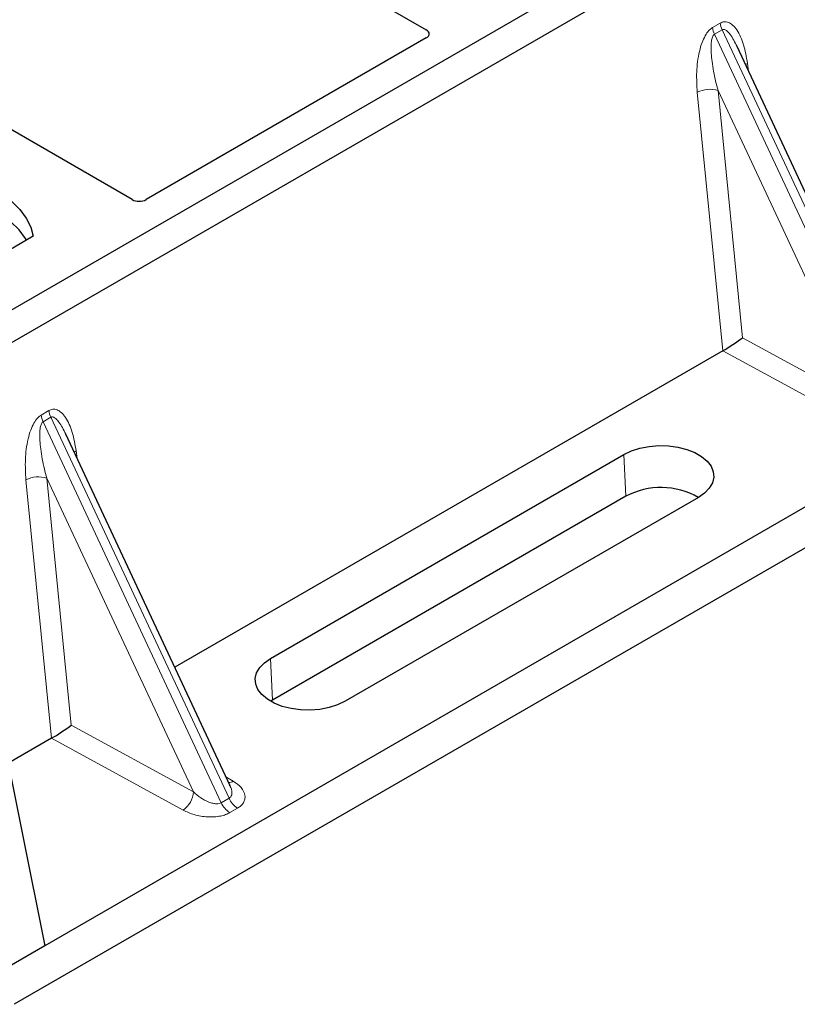
# Model space of a CAD drawing. Units: millimetres. Extents: x 0 to 420, y 0 to 297.
# Drawn here: x 270 to 276, y 102 to 110 of the extents above; entities that cross this region are included whole.
import ezdxf

# ---------------------------------------------------------------- set-up
doc = ezdxf.new("R2010")
doc.units = ezdxf.units.MM

msp = doc.modelspace()

# ---------------------------------------------------------------- linework, layer by layer
at = {"color": 7, "linetype": 'Continuous', "lineweight": 25}
for p, q in [((264.36893, 114.77131), (273.37793, 109.57052)), ((282.3934, 114.44864), (267.68558, 105.958)), ((282.61968, 114.31801), (267.91186, 105.82737)), ((284.46186, 110.39829), (270.32528, 102.23741)), ((284.78723, 110.2595), (270.07941, 101.76886)), ((273.37826, 109.50556), (271.13571, 108.21096)), ((277.18148, 106.62139), (275.86542, 109.43603)), ((271.02368, 108.21096), (269.15581, 109.28926)), ((270.23117, 107.91737), (267.68558, 106.44784)), ((275.7517, 107.00061), (271.36394, 104.46761)), ((271.80747, 103.51904), (270.49141, 106.33368)), ((272.13201, 104.53847), (274.96044, 106.17129)), ((274.97526, 105.83612), (272.14684, 104.2033)), ((275.55577, 105.82761), (272.72735, 104.1948)), ((272.14684, 104.2033), (272.13245, 104.19455)), ((269.95567, 104.05952), (270.32528, 102.23741)), ((270.37769, 103.89826), (270.02919, 103.69708)), ((271.80533, 103.51804), (271.80273, 103.52342)), ((270.32528, 102.23741), (270.03966, 102.07253))]:
    msp.add_line(p, q, dxfattribs=at)
at = {"color": 8, "linetype": 'Continuous', "lineweight": 18}
for p, q in [((275.66883, 109.58845), (275.73122, 109.62446)), ((275.74703, 109.57071), (275.68464, 109.53469)), ((277.11066, 106.48487), (275.68464, 109.53469)), ((275.74703, 109.57071), (277.17305, 106.52089)), ((275.94862, 109.30209), (275.9564, 109.24146)), ((275.75255, 107.0011), (275.54702, 109.07025)), ((276.88799, 106.57174), (275.71347, 109.08368)), ((275.71347, 109.08368), (275.90996, 107.10551)), ((275.90996, 107.10551), (276.88799, 106.57174)), ((276.80557, 106.42546), (275.7517, 107.00061)), ((270.29482, 106.48609), (270.35721, 106.52211)), ((270.37302, 106.46836), (270.31063, 106.43234)), ((271.73665, 103.38252), (270.31063, 106.43234)), ((270.37302, 106.46836), (271.79904, 103.41854)), ((270.57461, 106.19974), (270.58239, 106.13911)), ((274.97526, 105.83612), (274.96044, 106.17129)), ((270.37853, 103.89875), (270.17301, 105.9679)), ((271.51398, 103.46939), (270.33946, 105.98132)), ((270.33946, 105.98132), (270.53595, 104.00316)), ((272.13201, 104.53847), (272.14684, 104.2033)), ((270.53595, 104.00316), (271.51398, 103.46939)), ((271.43156, 103.32311), (270.37769, 103.89826)), ((271.77371, 103.59124), (271.83316, 103.55494)), ((271.73665, 103.38252), (271.79904, 103.41854)), ((271.86726, 103.33944), (271.80487, 103.30342))]:
    msp.add_line(p, q, dxfattribs=at)
at = {"color": 8, "linetype": 'Continuous', "lineweight": 18, "flags": 128}
for points in [[(275.9332, 109.29108), (275.93398, 109.29174), (275.94862, 109.30209)], [(270.55919, 106.18873), (270.55997, 106.18939), (270.57461, 106.19974)]]:
    msp.add_lwpolyline(points, dxfattribs=at)
at = {"color": 7, "linetype": 'Continuous', "lineweight": 25, "flags": 128}
for points in [[(269.29778, 108.4562), (269.42652, 108.44488), (269.55175, 108.42424), (269.67144, 108.39462), (269.78369, 108.3565), (269.88668, 108.31049), (269.97876, 108.25734), (270.05846, 108.19788), (270.12449, 108.13308), (270.17579, 108.06398), (270.21154, 107.99169), (270.23117, 107.91737)], [(270.17703, 107.88613), (270.16851, 107.90045), (270.11759, 107.96872), (270.05218, 108.03274), (269.97333, 108.09149), (269.88228, 108.14405), (269.78051, 108.18957), (269.66961, 108.22733), (269.55136, 108.25673), (269.42764, 108.2773), (269.30041, 108.28871)], [(274.96044, 106.17129), (275.0202, 106.19994), (275.08807, 106.22176), (275.16173, 106.23601), (275.23866, 106.24221), (275.31627, 106.24014), (275.39188, 106.22987), (275.46295, 106.21176), (275.52704, 106.18641), (275.58197, 106.1547), (275.62587, 106.1177), (275.65725, 106.07668), (275.67503, 106.03303), (275.67862, 105.98823), (275.66789, 105.94381), (275.6432, 105.90129), (275.6054, 105.86211), (275.55577, 105.82761)], [(272.72735, 104.1948), (272.66758, 104.16615), (272.59972, 104.14432), (272.52606, 104.13007), (272.44912, 104.12388), (272.37152, 104.12595), (272.2959, 104.13622), (272.22484, 104.15433), (272.16075, 104.17967), (272.10582, 104.21138), (272.06192, 104.24838), (272.03054, 104.28941), (272.01275, 104.33306), (272.00917, 104.37786), (272.0199, 104.42227), (272.04458, 104.46479), (272.08239, 104.50397), (272.13201, 104.53847)]]:
    msp.add_lwpolyline(points, dxfattribs=at)
at = {"color": 8, "linetype": 'Continuous', "lineweight": 18}
for centre, radius, start, end in [((275.84296, 109.61045), 0.17551, 187.201049, 205.569547), ((275.90535, 109.64646), 0.17551, 187.201049, 205.569547), ((275.64639, 108.87681), 0.21747, 72.03349, 117.188958), ((270.53134, 106.54411), 0.17551, 187.201049, 205.569547), ((270.46895, 106.50809), 0.17551, 187.201049, 205.569547), ((270.27238, 105.77446), 0.21747, 72.03349, 117.188958), ((271.79307, 103.62255), 0.0786, 271.984426, 300.661613), ((271.32464, 103.47971), 0.18962, 304.323191, 356.879612), ((271.90137, 103.45561), 0.18021, 203.927845, 237.622793), ((271.96376, 103.49163), 0.18021, 203.927845, 237.622793)]:
    msp.add_arc(centre, radius, start, end, dxfattribs=at)
at = {"color": 7, "linetype": 'Continuous', "lineweight": 25}
msp.add_arc((275.25731, 105.30222), 0.60382, 60.424316, 117.846563, dxfattribs=at)
for centre, major_axis, ratio, start_param, end_param in [((273.32045, 109.53814), (0.08103, -0.00041), 0.5703075, 5.5096763, 7.0683426), ((271.07969, 108.24458), (0.08, 0), 0.5885797, 3.936676, 5.488102), ((275.82754, 107.05721), (0.1131, 0.07493), 0.0545022, 3.9519803, 5.4920973), ((275.73944, 107.10529), (0.04492, 0.11179), 0.6535879, 3.8362667, 3.8461927), ((270.45353, 103.95486), (0.1131, 0.07493), 0.0545022, 3.9519803, 5.4920973), ((270.36543, 104.00294), (0.04492, 0.11179), 0.6535879, 3.8362667, 3.8461927)]:
    msp.add_ellipse(centre, major_axis=major_axis, ratio=ratio, start_param=start_param, end_param=end_param, dxfattribs=at)
at = {"color": 8, "linetype": 'Continuous', "lineweight": 18}
for points, knots in [([(275.54702, 109.07025), (275.54386, 109.12416), (275.53769, 109.22942), (275.55467, 109.36637), (275.58264, 109.46461), (275.6078, 109.52136), (275.63669, 109.56492), (275.65868, 109.58101), (275.66883, 109.58845)], [0, 0, 0, 0, 0.31098594, 0.6071606, 0.73262492, 0.83805746, 0.92522937, 1, 1, 1, 1]), ([(275.73122, 109.62446), (275.74171, 109.62895), (275.76443, 109.63866), (275.79905, 109.63177), (275.83323, 109.60927), (275.87872, 109.55344), (275.92284, 109.45177), (275.93989, 109.35278), (275.94862, 109.30209)], [0, 0, 0, 0, 0.0747706, 0.1619425, 0.2673751, 0.3928394, 0.6890141, 1, 1, 1, 1]), ([(275.86535, 109.43599), (275.85684, 109.45353), (275.84038, 109.48743), (275.81396, 109.5296), (275.78915, 109.55913), (275.76946, 109.57235), (275.75555, 109.57429), (275.74977, 109.57186), (275.74703, 109.57071)], [0, 0, 0, 0, 0.2874553, 0.5557756, 0.7563047, 0.895932, 0.9507128, 1, 1, 1, 1]), ([(275.68464, 109.53469), (275.68211, 109.5328), (275.67677, 109.52881), (275.66771, 109.51361), (275.65995, 109.48455), (275.65646, 109.43869), (275.65811, 109.38126), (275.66529, 109.3121), (275.6774, 109.23706), (275.6937, 109.15901), (275.70692, 109.10864), (275.71347, 109.08368)], [0, 0, 0, 0, 0.0233205, 0.0492406, 0.1153074, 0.2101881, 0.3371495, 0.4788167, 0.6553612, 0.8292081, 1, 1, 1, 1]), ([(270.35721, 106.52211), (270.3677, 106.5266), (270.39042, 106.53631), (270.42504, 106.52942), (270.45922, 106.50692), (270.50471, 106.45109), (270.54882, 106.34942), (270.56588, 106.25043), (270.57461, 106.19974)], [0, 0, 0, 0, 0.07477063, 0.16194254, 0.26737508, 0.3928394, 0.68901406, 1, 1, 1, 1]), ([(270.17301, 105.9679), (270.16985, 106.02181), (270.16367, 106.12707), (270.18066, 106.26402), (270.20863, 106.36226), (270.23379, 106.41901), (270.26268, 106.46257), (270.28467, 106.47866), (270.29482, 106.48609)], [0, 0, 0, 0, 0.3109859, 0.6071606, 0.7326249, 0.8380575, 0.9252294, 1, 1, 1, 1]), ([(270.31063, 106.43234), (270.3081, 106.43045), (270.30276, 106.42646), (270.2937, 106.41126), (270.28594, 106.3822), (270.28245, 106.33634), (270.2841, 106.27891), (270.29128, 106.20975), (270.30339, 106.13471), (270.31969, 106.05666), (270.33291, 106.00629), (270.33946, 105.98132)], [0, 0, 0, 0, 0.0233205, 0.0492406, 0.1153074, 0.2101881, 0.3371495, 0.4788167, 0.6553612, 0.8292081, 1, 1, 1, 1]), ([(270.49134, 106.33364), (270.48282, 106.35118), (270.46636, 106.38508), (270.43994, 106.42725), (270.41514, 106.45678), (270.39545, 106.47), (270.38154, 106.47194), (270.37576, 106.46951), (270.37302, 106.46836)], [0, 0, 0, 0, 0.2874553, 0.5557756, 0.7563047, 0.895932, 0.9507128, 1, 1, 1, 1]), ([(271.79904, 103.41854), (271.8038, 103.42206), (271.81369, 103.42938), (271.82138, 103.44642), (271.82312, 103.46767), (271.81949, 103.49251), (271.81011, 103.50943), (271.80533, 103.51804)], [0, 0, 0, 0, 0.1568984, 0.3264733, 0.5249734, 0.7583968, 1, 1, 1, 1]), ([(271.83316, 103.55494), (271.85592, 103.53849), (271.90198, 103.50518), (271.92759, 103.45299), (271.92738, 103.41156), (271.91629, 103.38335), (271.89653, 103.3587), (271.87678, 103.3457), (271.86726, 103.33944)], [0, 0, 0, 0, 0.2635675, 0.5334303, 0.6620799, 0.782955, 0.8954421, 1, 1, 1, 1]), ([(271.51398, 103.46939), (271.53258, 103.45326), (271.56917, 103.42151), (271.62403, 103.39173), (271.6674, 103.37769), (271.69514, 103.37356), (271.71895, 103.37469), (271.7309, 103.37998), (271.73665, 103.38252)], [0, 0, 0, 0, 0.29810159, 0.58659475, 0.7138298, 0.82203799, 0.91447217, 1, 1, 1, 1]), ([(271.80487, 103.30342), (271.79402, 103.29792), (271.7715, 103.28652), (271.72879, 103.27512), (271.67993, 103.26871), (271.60816, 103.26859), (271.51776, 103.28337), (271.46007, 103.30997), (271.43156, 103.32311)], [0, 0, 0, 0, 0.1045579, 0.217045, 0.3379201, 0.4665697, 0.7364325, 1, 1, 1, 1])]:
    msp.add_open_spline(points, degree=3, knots=knots, dxfattribs=at)

doc.saveas('drawing.dxf')
